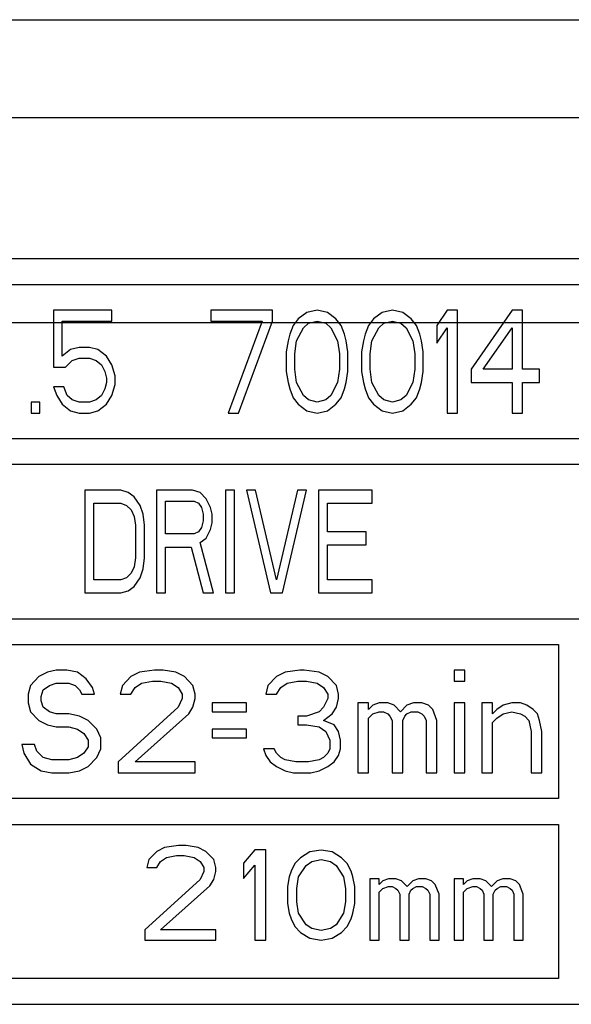
# Paper-space layout 'A3_1123.10_TH1_1123.16' of a CAD drawing. Units: millimetres. Extents: x 421 to 851, y -219 to 88.
# Drawn here: x 757 to 762, y -42 to -32 of the extents above; entities that cross this region are included whole.
import ezdxf

# ---------------------------------------------------------------- set-up
doc = ezdxf.new("R2010")
doc.units = ezdxf.units.MM
doc.layers.add('COMPONENTI_DI_ASSIEME', color=7, linetype='Continuous')

# ---------------------------------------------------------------- blocks, each defined once
blk = doc.blocks.new('A$Cc27d2fa8')
at = {"color": 7}
blk.add_line((28.4815, 61.3045), (251.5185, 61.3045), dxfattribs=at)

psp = doc.layouts.new('A3_1123.10_TH1_1123.16')

# ---------------------------------------------------------------- linework, layer by layer
at = {"layer": 'COMPONENTI_DI_ASSIEME', "color": 7, "linetype": 'Continuous'}
for p, q in [((608.2751, -32.4122), (777.2751, -32.4122)), ((773.1501, -34.7372), (740.6501, -34.7372)), ((740.9001, -34.9872), (772.9001, -34.9872)), ((757.8001, -35.2372), (757.2334, -35.2372)), ((757.2334, -35.2372), (757.2334, -35.7904)), ((757.8001, -35.3436), (757.8001, -35.2372)), ((759.3667, -35.2372), (758.7667, -35.2372)), ((758.7667, -35.2372), (758.7667, -35.3436)), ((759.3667, -35.3436), (759.3667, -35.2372)), ((759.6167, -35.3223), (759.5667, -35.3861)), ((759.7001, -35.2585), (759.6167, -35.3223)), ((759.8001, -35.2372), (759.7001, -35.2585)), ((759.9001, -35.2585), (759.8001, -35.2372)), ((759.9834, -35.3223), (759.9001, -35.2585)), ((760.0334, -35.3861), (759.9834, -35.3223)), ((760.3501, -35.3223), (760.3001, -35.3861)), ((760.4334, -35.2585), (760.3501, -35.3223)), ((760.5334, -35.2372), (760.4334, -35.2585)), ((760.6334, -35.2585), (760.5334, -35.2372)), ((760.7167, -35.3223), (760.6334, -35.2585)), ((760.7667, -35.3861), (760.7167, -35.3223)), ((761.0667, -35.2372), (760.9667, -35.3861)), ((761.1667, -35.2372), (761.0667, -35.2372)), ((761.1667, -36.2372), (761.1667, -35.2372)), ((761.7001, -35.2372), (761.3001, -35.8117)), ((761.8001, -35.2372), (761.7001, -35.2372)), ((761.8001, -35.8117), (761.8001, -35.2372)), ((757.3167, -35.3436), (757.8001, -35.3436)), ((757.3167, -35.684), (757.3167, -35.3436)), ((758.7667, -35.3436), (759.2667, -35.3436)), ((759.2667, -35.3436), (758.9334, -36.2372)), ((759.0334, -36.2372), (759.3667, -35.3436)), ((759.5667, -35.3861), (759.5334, -35.4713)), ((759.6001, -35.5351), (759.6667, -35.4074)), ((759.6667, -35.4074), (759.7167, -35.3649)), ((759.7167, -35.3649), (759.8001, -35.3436)), ((759.8001, -35.3436), (759.8834, -35.3649)), ((759.8834, -35.3649), (759.9334, -35.4074)), ((759.9334, -35.4074), (760.0001, -35.5351)), ((760.0667, -35.4713), (760.0334, -35.3861)), ((760.3001, -35.3861), (760.2667, -35.4713)), ((760.3334, -35.5351), (760.4001, -35.4074)), ((760.4001, -35.4074), (760.4501, -35.3649)), ((760.4501, -35.3649), (760.5334, -35.3436)), ((760.5334, -35.3436), (760.6167, -35.3649)), ((760.6167, -35.3649), (760.6667, -35.4074)), ((760.6667, -35.4074), (760.7334, -35.5351)), ((760.8001, -35.4713), (760.7667, -35.3861)), ((760.9667, -35.3861), (760.9667, -35.5564)), ((760.9667, -35.5564), (761.0667, -35.4074)), ((761.0667, -35.4074), (761.0667, -36.2372)), ((761.4167, -35.8117), (761.7001, -35.4074)), ((761.7001, -35.4074), (761.7001, -35.8117)), ((759.5334, -35.4713), (759.5167, -35.5351)), ((760.0834, -35.5351), (760.0667, -35.4713)), ((760.2667, -35.4713), (760.2501, -35.5351)), ((760.8167, -35.5351), (760.8001, -35.4713)), ((757.4834, -35.5989), (757.4001, -35.6202)), ((757.5834, -35.5989), (757.4834, -35.5989)), ((757.6667, -35.6202), (757.5834, -35.5989)), ((759.5167, -35.5351), (759.5001, -35.6415)), ((759.5834, -35.6627), (759.6001, -35.5351)), ((760.0001, -35.5351), (760.0167, -35.6627)), ((760.1001, -35.6415), (760.0834, -35.5351)), ((760.2501, -35.5351), (760.2334, -35.6415)), ((760.3167, -35.6627), (760.3334, -35.5351)), ((760.7334, -35.5351), (760.7501, -35.6627)), ((760.8334, -35.6415), (760.8167, -35.5351)), ((757.4001, -35.6202), (757.3167, -35.684)), ((757.4167, -35.7266), (757.4834, -35.7053)), ((757.4834, -35.7053), (757.5834, -35.7053)), ((757.5834, -35.7053), (757.6501, -35.7266)), ((757.7501, -35.684), (757.6667, -35.6202)), ((757.8001, -35.7691), (757.7501, -35.684)), ((759.5001, -35.6415), (759.5001, -35.833)), ((759.5834, -35.8117), (759.5834, -35.6627)), ((760.0167, -35.6627), (760.0167, -35.8117)), ((760.1001, -35.833), (760.1001, -35.6415)), ((760.2334, -35.6415), (760.2334, -35.833)), ((760.3167, -35.8117), (760.3167, -35.6627)), ((760.7501, -35.6627), (760.7501, -35.8117)), ((760.8334, -35.833), (760.8334, -35.6415)), ((757.2334, -35.7904), (757.3501, -35.7904)), ((757.3501, -35.7904), (757.4167, -35.7266)), ((757.6501, -35.7266), (757.7001, -35.7691)), ((757.7001, -35.7691), (757.7334, -35.833)), ((757.8334, -35.8755), (757.8001, -35.7691)), ((757.7334, -35.833), (757.7501, -35.8968)), ((757.7501, -35.8968), (757.7501, -35.9393)), ((757.8334, -35.9606), (757.8334, -35.8755)), ((759.5001, -35.833), (759.5167, -35.9393)), ((759.6001, -35.9393), (759.5834, -35.8117)), ((760.0167, -35.8117), (760.0001, -35.9393)), ((760.0834, -35.9393), (760.1001, -35.833)), ((760.2334, -35.833), (760.2501, -35.9393)), ((760.3334, -35.9393), (760.3167, -35.8117)), ((760.7501, -35.8117), (760.7334, -35.9393)), ((760.8167, -35.9393), (760.8334, -35.833)), ((761.3001, -35.8117), (761.3001, -35.9393)), ((761.7001, -35.8117), (761.4167, -35.8117)), ((761.9667, -35.8117), (761.8001, -35.8117)), ((761.9667, -35.9393), (761.9667, -35.8117)), ((757.3334, -35.9819), (757.2334, -35.9819)), ((757.2334, -35.9819), (757.2667, -36.067)), ((757.3667, -36.067), (757.3334, -35.9819)), ((757.7501, -35.9393), (757.7334, -36.0032)), ((757.8001, -36.067), (757.8334, -35.9606)), ((759.5167, -35.9393), (759.5334, -36.0032)), ((759.6667, -36.067), (759.6001, -35.9393)), ((760.0001, -35.9393), (759.9334, -36.067)), ((760.0667, -36.0032), (760.0834, -35.9393)), ((760.2501, -35.9393), (760.2667, -36.0032)), ((760.4001, -36.067), (760.3334, -35.9393)), ((760.7334, -35.9393), (760.6667, -36.067)), ((760.8001, -36.0032), (760.8167, -35.9393)), ((761.3001, -35.9393), (761.7001, -35.9393)), ((761.7001, -35.9393), (761.7001, -36.2372)), ((761.8001, -35.9393), (761.9667, -35.9393)), ((761.8001, -36.2372), (761.8001, -35.9393)), ((757.2667, -36.067), (757.3167, -36.1521)), ((757.4167, -36.1095), (757.3667, -36.067)), ((757.7001, -36.067), (757.6501, -36.1095)), ((757.7334, -36.0032), (757.7001, -36.067)), ((757.7501, -36.1521), (757.8001, -36.067)), ((759.5334, -36.0032), (759.5667, -36.0883)), ((759.5667, -36.0883), (759.6167, -36.1521)), ((759.7167, -36.1095), (759.6667, -36.067)), ((759.9334, -36.067), (759.8834, -36.1095)), ((759.9834, -36.1521), (760.0334, -36.0883)), ((760.0334, -36.0883), (760.0667, -36.0032)), ((760.2667, -36.0032), (760.3001, -36.0883)), ((760.3001, -36.0883), (760.3501, -36.1521)), ((760.4501, -36.1095), (760.4001, -36.067)), ((760.6667, -36.067), (760.6167, -36.1095)), ((760.7167, -36.1521), (760.7667, -36.0883)), ((760.7667, -36.0883), (760.8001, -36.0032)), ((757.1001, -36.1308), (757.0167, -36.1308)), ((757.0167, -36.1308), (757.0167, -36.2372)), ((757.1001, -36.2372), (757.1001, -36.1308)), ((757.3167, -36.1521), (757.4001, -36.2159)), ((757.4834, -36.1308), (757.4167, -36.1095)), ((757.5834, -36.1308), (757.4834, -36.1308)), ((757.6501, -36.1095), (757.5834, -36.1308)), ((757.6667, -36.2159), (757.7501, -36.1521)), ((759.6167, -36.1521), (759.7001, -36.2159)), ((759.8001, -36.1308), (759.7167, -36.1095)), ((759.8834, -36.1095), (759.8001, -36.1308)), ((759.9001, -36.2159), (759.9834, -36.1521)), ((760.3501, -36.1521), (760.4334, -36.2159)), ((760.5334, -36.1308), (760.4501, -36.1095)), ((760.6167, -36.1095), (760.5334, -36.1308)), ((760.6334, -36.2159), (760.7167, -36.1521)), ((757.0167, -36.2372), (757.1001, -36.2372)), ((757.4001, -36.2159), (757.4834, -36.2372)), ((757.4834, -36.2372), (757.5834, -36.2372)), ((757.5834, -36.2372), (757.6667, -36.2159)), ((758.9334, -36.2372), (759.0334, -36.2372)), ((759.7001, -36.2159), (759.8001, -36.2372)), ((759.8001, -36.2372), (759.9001, -36.2159)), ((760.4334, -36.2159), (760.5334, -36.2372)), ((760.5334, -36.2372), (760.6334, -36.2159)), ((761.0667, -36.2372), (761.1667, -36.2372)), ((761.7001, -36.2372), (761.8001, -36.2372)), ((772.9001, -36.4872), (740.9001, -36.4872)), ((767.5251, -36.7372), (751.6501, -36.7372)), ((757.8876, -36.9872), (757.5376, -36.9872)), ((757.5376, -36.9872), (757.5376, -37.9872)), ((757.9605, -37.0085), (757.8876, -36.9872)), ((758.0188, -37.051), (757.9605, -37.0085)), ((758.0772, -37.1361), (758.0188, -37.051)), ((758.5876, -36.9872), (758.2376, -36.9872)), ((758.2376, -36.9872), (758.2376, -37.9872)), ((758.6605, -37.0085), (758.5876, -36.9872)), ((758.7188, -37.0723), (758.6605, -37.0085)), ((758.9959, -36.9872), (758.9084, -36.9872)), ((758.9084, -36.9872), (758.9084, -37.9872)), ((758.9959, -37.9872), (758.9959, -36.9872)), ((759.2001, -36.9872), (759.1126, -36.9872)), ((759.1126, -36.9872), (759.3459, -37.9872)), ((759.4042, -37.8595), (759.2001, -36.9872)), ((759.6084, -36.9872), (759.4042, -37.8595)), ((759.4626, -37.9872), (759.6959, -36.9872)), ((759.6959, -36.9872), (759.6084, -36.9872)), ((760.3376, -36.9872), (759.8126, -36.9872)), ((759.8126, -36.9872), (759.8126, -37.9872)), ((760.3376, -37.1149), (760.3376, -36.9872)), ((757.6251, -37.1149), (757.8876, -37.1149)), ((757.6251, -37.8595), (757.6251, -37.1149)), ((757.8876, -37.1149), (757.9459, -37.1361)), ((757.9459, -37.1361), (757.9897, -37.1787)), ((758.1063, -37.2213), (758.0772, -37.1361)), ((758.3251, -37.0936), (758.6022, -37.0936)), ((758.3251, -37.4127), (758.3251, -37.0936)), ((758.6022, -37.0936), (758.6459, -37.1149)), ((758.6459, -37.1149), (758.6751, -37.1574)), ((758.7626, -37.1574), (758.7188, -37.0723)), ((759.9001, -37.1149), (760.3376, -37.1149)), ((759.9001, -37.3915), (759.9001, -37.1149)), ((757.9897, -37.1787), (758.0188, -37.2425)), ((758.0188, -37.2425), (758.0334, -37.3276)), ((758.1209, -37.3276), (758.1063, -37.2213)), ((758.6751, -37.1574), (758.6897, -37.2213)), ((758.6897, -37.2213), (758.6897, -37.2851)), ((758.7772, -37.2213), (758.7626, -37.1574)), ((758.7772, -37.3064), (758.7772, -37.2213)), ((758.0334, -37.3276), (758.0334, -37.6468)), ((758.1209, -37.6468), (758.1209, -37.3276)), ((758.6897, -37.2851), (758.6751, -37.3489)), ((758.7626, -37.3702), (758.7772, -37.3064)), ((758.6022, -37.4127), (758.3251, -37.4127)), ((758.6459, -37.3915), (758.6022, -37.4127)), ((758.6751, -37.3489), (758.6459, -37.3915)), ((758.7188, -37.4553), (758.7626, -37.3702)), ((760.2792, -37.3915), (759.9001, -37.3915)), ((760.2792, -37.5191), (760.2792, -37.3915)), ((758.6605, -37.4978), (758.7188, -37.4553)), ((758.7917, -37.9872), (758.6605, -37.4978)), ((759.9001, -37.5191), (760.2792, -37.5191)), ((759.9001, -37.8595), (759.9001, -37.5191)), ((758.3251, -37.5404), (758.573, -37.5404)), ((758.3251, -37.9872), (758.3251, -37.5404)), ((758.573, -37.5404), (758.6897, -37.9872)), ((758.0334, -37.6468), (758.0188, -37.7319)), ((758.1063, -37.7532), (758.1209, -37.6468)), ((757.9897, -37.7957), (757.9459, -37.8383)), ((758.0188, -37.7319), (757.9897, -37.7957)), ((758.0772, -37.8383), (758.1063, -37.7532)), ((757.8876, -37.8595), (757.6251, -37.8595)), ((757.9459, -37.8383), (757.8876, -37.8595)), ((758.0188, -37.9234), (758.0772, -37.8383)), ((760.3376, -37.8595), (759.9001, -37.8595)), ((760.3376, -37.9872), (760.3376, -37.8595)), ((757.5376, -37.9872), (757.8876, -37.9872)), ((757.8876, -37.9872), (757.9605, -37.9659)), ((757.9605, -37.9659), (758.0188, -37.9234)), ((758.2376, -37.9872), (758.3251, -37.9872)), ((758.6897, -37.9872), (758.7917, -37.9872)), ((758.9084, -37.9872), (758.9959, -37.9872)), ((759.3459, -37.9872), (759.4626, -37.9872)), ((759.8126, -37.9872), (760.3376, -37.9872)), ((751.6501, -38.2372), (767.5251, -38.2372)), ((751.6501, -38.4872), (762.1501, -38.4872)), ((762.1501, -38.4872), (762.1501, -39.9872)), ((757.1751, -38.7585), (757.0917, -38.801)), ((757.2584, -38.7372), (757.1751, -38.7585)), ((757.3626, -38.7372), (757.2584, -38.7372)), ((757.4667, -38.7585), (757.3626, -38.7372)), ((757.5501, -38.8223), (757.4667, -38.7585)), ((758.0709, -38.7585), (757.9876, -38.801)), ((758.2167, -38.7372), (758.0709, -38.7585)), ((758.3001, -38.7372), (758.2167, -38.7372)), ((758.4251, -38.7585), (758.3001, -38.7372)), ((758.5084, -38.801), (758.4251, -38.7585)), ((759.4876, -38.7585), (759.4042, -38.801)), ((759.6334, -38.7372), (759.4876, -38.7585)), ((759.6751, -38.7372), (759.6334, -38.7372)), ((759.8209, -38.7585), (759.6751, -38.7372)), ((759.9042, -38.801), (759.8209, -38.7585)), ((761.2376, -38.7372), (761.1334, -38.7372)), ((761.1334, -38.7372), (761.1334, -38.8436)), ((761.2376, -38.8436), (761.2376, -38.7372)), ((757.0917, -38.801), (757.0084, -38.8861)), ((757.1959, -38.8861), (757.2584, -38.8649)), ((757.2584, -38.8649), (757.3834, -38.8649)), ((757.3834, -38.8649), (757.4459, -38.8861)), ((757.6126, -38.9074), (757.5501, -38.8223)), ((757.9876, -38.801), (757.9042, -38.8861)), ((758.0292, -38.9074), (758.0917, -38.8649)), ((758.0917, -38.8649), (758.1959, -38.8436)), ((758.1959, -38.8436), (758.2792, -38.8436)), ((758.2792, -38.8436), (758.3834, -38.8649)), ((758.3834, -38.8649), (758.4459, -38.9074)), ((758.5917, -38.8861), (758.5084, -38.801)), ((759.4042, -38.801), (759.3209, -38.8861)), ((759.4459, -38.9074), (759.5084, -38.8649)), ((759.5084, -38.8649), (759.6126, -38.8436)), ((759.6126, -38.8436), (759.6959, -38.8436)), ((759.6959, -38.8436), (759.8001, -38.8649)), ((759.8001, -38.8649), (759.8626, -38.9074)), ((759.9876, -38.8861), (759.9042, -38.801)), ((761.1334, -38.8436), (761.2376, -38.8436)), ((757.0084, -38.8861), (756.9876, -38.9713)), ((757.1126, -38.9925), (757.1334, -38.9287)), ((757.1334, -38.9287), (757.1959, -38.8861)), ((757.4459, -38.8861), (757.4876, -38.9287)), ((757.4876, -38.9287), (757.5084, -38.9713)), ((757.6334, -38.9713), (757.6126, -38.9074)), ((757.9042, -38.8861), (757.8834, -38.9713)), ((757.9876, -38.9713), (758.0292, -38.9074)), ((758.4459, -38.9074), (758.4876, -38.9713)), ((758.6126, -38.9713), (758.5917, -38.8861)), ((759.3209, -38.8861), (759.3001, -38.9713)), ((759.4042, -38.9713), (759.4459, -38.9074)), ((759.8626, -38.9074), (759.9042, -38.9713)), ((760.0084, -38.9713), (759.9876, -38.8861)), ((756.9876, -38.9713), (756.9876, -39.0564)), ((756.9876, -39.0564), (757.0084, -39.1415)), ((757.1126, -39.0351), (757.1126, -38.9925)), ((757.1334, -39.0989), (757.1126, -39.0351)), ((757.5084, -38.9713), (757.6334, -38.9713)), ((757.8834, -38.9713), (757.9876, -38.9713)), ((758.4876, -39.0138), (758.4459, -39.0989)), ((758.4876, -38.9713), (758.4876, -39.0138)), ((758.5917, -39.0989), (758.6126, -39.0138)), ((758.6126, -39.0138), (758.6126, -38.9713)), ((759.1126, -39.0564), (758.7792, -39.0564)), ((758.7792, -39.0564), (758.7792, -39.1415)), ((759.1126, -39.1415), (759.1126, -39.0564)), ((759.3001, -38.9713), (759.4042, -38.9713)), ((759.9042, -39.0138), (759.8626, -39.0989)), ((759.9042, -38.9713), (759.9042, -39.0138)), ((759.9876, -39.0989), (760.0084, -39.0138)), ((760.0084, -39.0138), (760.0084, -38.9713)), ((760.3001, -39.0564), (760.1959, -39.0564)), ((760.1959, -39.0564), (760.1959, -39.7372)), ((760.3001, -39.1202), (760.3001, -39.0564)), ((760.4042, -39.0564), (760.3417, -39.0776)), ((760.4876, -39.0564), (760.4042, -39.0564)), ((760.5501, -39.0776), (760.4876, -39.0564)), ((760.7376, -39.0564), (760.6751, -39.0776)), ((760.8209, -39.0564), (760.7376, -39.0564)), ((760.8834, -39.0776), (760.8209, -39.0564)), ((761.2376, -39.0564), (761.1334, -39.0564)), ((761.1334, -39.0564), (761.1334, -39.7372)), ((761.2376, -39.7372), (761.2376, -39.0564)), ((761.5084, -39.0564), (761.4042, -39.0564)), ((761.4042, -39.0564), (761.4042, -39.7372)), ((761.5084, -39.1627), (761.5084, -39.0564)), ((761.6959, -39.0564), (761.6126, -39.0776)), ((761.7792, -39.0564), (761.6959, -39.0564)), ((761.8417, -39.0776), (761.7792, -39.0564)), ((757.0084, -39.1415), (757.0917, -39.2266)), ((757.1959, -39.1415), (757.1334, -39.0989)), ((757.2584, -39.1627), (757.1959, -39.1415)), ((758.4459, -39.0989), (757.8626, -39.6308)), ((758.5501, -39.1627), (758.5917, -39.0989)), ((758.7792, -39.1415), (759.1126, -39.1415)), ((759.8209, -39.1415), (759.6959, -39.184)), ((759.8626, -39.0989), (759.8209, -39.1415)), ((759.9459, -39.1627), (759.9876, -39.0989)), ((760.3417, -39.0776), (760.3001, -39.1202)), ((760.3417, -39.1627), (760.4042, -39.1415)), ((760.4042, -39.1415), (760.4459, -39.1415)), ((760.4459, -39.1415), (760.4876, -39.1627)), ((760.6126, -39.1415), (760.5501, -39.0776)), ((760.6751, -39.0776), (760.6126, -39.1415)), ((760.6751, -39.1627), (760.7167, -39.1415)), ((760.7167, -39.1415), (760.7792, -39.1415)), ((760.7792, -39.1415), (760.8209, -39.1627)), ((760.9251, -39.1202), (760.8834, -39.0776)), ((760.9667, -39.2266), (760.9251, -39.1202)), ((761.5501, -39.1202), (761.5084, -39.1627)), ((761.6126, -39.0776), (761.5501, -39.1202)), ((761.6126, -39.1627), (761.6959, -39.1415)), ((761.6959, -39.1415), (761.7792, -39.1627)), ((761.9042, -39.1202), (761.8417, -39.0776)), ((761.9459, -39.1627), (761.9042, -39.1202)), ((757.0917, -39.2266), (757.1751, -39.2691)), ((757.3834, -39.1627), (757.2584, -39.1627)), ((757.4876, -39.184), (757.3834, -39.1627)), ((757.5709, -39.2266), (757.4876, -39.184)), ((757.6542, -39.3117), (757.5709, -39.2266)), ((758.0292, -39.6308), (758.5501, -39.1627)), ((759.6959, -39.184), (759.6126, -39.184)), ((759.6126, -39.184), (759.6126, -39.2691)), ((759.8626, -39.2266), (759.9459, -39.1627)), ((759.9667, -39.2691), (759.8626, -39.2266)), ((760.3001, -39.2053), (760.3417, -39.1627)), ((760.3001, -39.7372), (760.3001, -39.2053)), ((760.4876, -39.1627), (760.5084, -39.184)), ((760.5084, -39.184), (760.5292, -39.2266)), ((760.5292, -39.2266), (760.5292, -39.7372)), ((760.6334, -39.2266), (760.6542, -39.184)), ((760.6334, -39.7372), (760.6334, -39.2266)), ((760.6542, -39.184), (760.6751, -39.1627)), ((760.8209, -39.1627), (760.8417, -39.184)), ((760.8417, -39.184), (760.8626, -39.2266)), ((760.8626, -39.2266), (760.8626, -39.7372)), ((760.9667, -39.7372), (760.9667, -39.2266)), ((761.5084, -39.2478), (761.5501, -39.2053)), ((761.5084, -39.7372), (761.5084, -39.2478)), ((761.5501, -39.2053), (761.6126, -39.1627)), ((761.7792, -39.1627), (761.8209, -39.184)), ((761.8209, -39.184), (761.8626, -39.2266)), ((761.8626, -39.2266), (761.8834, -39.333)), ((761.9667, -39.2266), (761.9459, -39.1627)), ((761.9876, -39.333), (761.9667, -39.2266)), ((757.1751, -39.2691), (757.2584, -39.2904)), ((757.2584, -39.2904), (757.3834, -39.2904)), ((757.3834, -39.2904), (757.4667, -39.3117)), ((757.4667, -39.3117), (757.5292, -39.3542)), ((757.6959, -39.3968), (757.6542, -39.3117)), ((759.1126, -39.3117), (758.7792, -39.3117)), ((758.7792, -39.3117), (758.7792, -39.3968)), ((759.1126, -39.3968), (759.1126, -39.3117)), ((759.6126, -39.2691), (759.6959, -39.2691)), ((759.6959, -39.2691), (759.8209, -39.2904)), ((759.8209, -39.2904), (759.8834, -39.333)), ((759.8834, -39.333), (759.9251, -39.4181)), ((760.0084, -39.333), (759.9667, -39.2691)), ((760.0292, -39.4181), (760.0084, -39.333)), ((761.8834, -39.333), (761.8834, -39.7372)), ((761.9876, -39.7372), (761.9876, -39.333)), ((757.5292, -39.3542), (757.5709, -39.4181)), ((757.5709, -39.4181), (757.5709, -39.4819)), ((757.6959, -39.5032), (757.6959, -39.3968)), ((758.7792, -39.3968), (759.1126, -39.3968)), ((759.9251, -39.4181), (759.9251, -39.5032)), ((760.0292, -39.5032), (760.0292, -39.4181)), ((757.0501, -39.4606), (756.9251, -39.4606)), ((756.9251, -39.4606), (756.9459, -39.5457)), ((757.0709, -39.5244), (757.0501, -39.4606)), ((757.1334, -39.5883), (757.0709, -39.5244)), ((757.5709, -39.4819), (757.5292, -39.5457)), ((757.6542, -39.5883), (757.6959, -39.5032)), ((759.3834, -39.5032), (759.2792, -39.5032)), ((759.2792, -39.5032), (759.3001, -39.567)), ((759.4042, -39.5457), (759.3834, -39.5032)), ((759.9251, -39.5032), (759.9042, -39.5457)), ((760.0084, -39.567), (760.0292, -39.5032)), ((756.9459, -39.5457), (757.0084, -39.6521)), ((757.2167, -39.6095), (757.1334, -39.5883)), ((757.3834, -39.6095), (757.2167, -39.6095)), ((757.4667, -39.5883), (757.3834, -39.6095)), ((757.5292, -39.5457), (757.4667, -39.5883)), ((757.5709, -39.6734), (757.6542, -39.5883)), ((757.8626, -39.6308), (757.8626, -39.7372)), ((758.6126, -39.6308), (758.0292, -39.6308)), ((758.6126, -39.7372), (758.6126, -39.6308)), ((759.3001, -39.567), (759.3417, -39.6308)), ((759.3417, -39.6308), (759.4042, -39.6734)), ((759.4459, -39.5883), (759.4042, -39.5457)), ((759.4876, -39.6095), (759.4459, -39.5883)), ((759.5917, -39.6308), (759.4876, -39.6095)), ((759.7167, -39.6308), (759.5917, -39.6308)), ((759.8209, -39.6095), (759.7167, -39.6308)), ((759.8626, -39.5883), (759.8209, -39.6095)), ((759.9042, -39.5457), (759.8626, -39.5883)), ((759.9042, -39.6734), (759.9667, -39.6308)), ((759.9667, -39.6308), (760.0084, -39.567)), ((757.0084, -39.6521), (757.1126, -39.7159)), ((757.1126, -39.7159), (757.2167, -39.7372)), ((757.3834, -39.7372), (757.4876, -39.7159)), ((757.4876, -39.7159), (757.5709, -39.6734)), ((759.4042, -39.6734), (759.4876, -39.7159)), ((759.4876, -39.7159), (759.5709, -39.7372)), ((759.7376, -39.7372), (759.8209, -39.7159)), ((759.8209, -39.7159), (759.9042, -39.6734)), ((757.2167, -39.7372), (757.3834, -39.7372)), ((757.8626, -39.7372), (758.6126, -39.7372)), ((759.5709, -39.7372), (759.7376, -39.7372)), ((760.1959, -39.7372), (760.3001, -39.7372)), ((760.5292, -39.7372), (760.6334, -39.7372)), ((760.8626, -39.7372), (760.9667, -39.7372)), ((761.1334, -39.7372), (761.2376, -39.7372)), ((761.4042, -39.7372), (761.5084, -39.7372)), ((761.8834, -39.7372), (761.9876, -39.7372)), ((762.1501, -39.9872), (751.6501, -39.9872)), ((751.6501, -40.2372), (762.1501, -40.2372)), ((762.1501, -40.2372), (762.1501, -41.7372)), ((758.2383, -40.501), (758.1616, -40.5793)), ((758.315, -40.4618), (758.2383, -40.501)), ((758.4492, -40.4423), (758.315, -40.4618)), ((758.5258, -40.4423), (758.4492, -40.4423)), ((758.6408, -40.4618), (758.5258, -40.4423)), ((758.7175, -40.501), (758.6408, -40.4618)), ((758.7942, -40.5793), (758.7175, -40.501)), ((759.1927, -40.4845), (759.083, -40.6152)), ((759.3024, -40.4845), (759.1927, -40.4845)), ((759.3024, -41.3622), (759.3024, -40.4845)), ((759.8386, -40.4872), (759.7292, -40.5058)), ((759.948, -40.5058), (759.8386, -40.4872)), ((758.1616, -40.5793), (758.1425, -40.6576)), ((758.2766, -40.5989), (758.3341, -40.5597)), ((758.3341, -40.5597), (758.43, -40.5402)), ((758.43, -40.5402), (758.5067, -40.5402)), ((758.5067, -40.5402), (758.6025, -40.5597)), ((758.6025, -40.5597), (758.66, -40.5989)), ((758.8134, -40.6576), (758.7942, -40.5793)), ((759.6381, -40.5617), (759.5834, -40.6175)), ((759.7292, -40.5058), (759.6381, -40.5617)), ((759.7475, -40.5989), (759.8386, -40.5803)), ((759.8386, -40.5803), (759.9298, -40.5989)), ((760.0391, -40.5617), (759.948, -40.5058)), ((760.0938, -40.6175), (760.0391, -40.5617)), ((758.1425, -40.6576), (758.2383, -40.6576)), ((758.2383, -40.6576), (758.2766, -40.5989)), ((758.66, -40.5989), (758.6983, -40.6576)), ((758.6983, -40.6576), (758.6983, -40.6968)), ((758.8134, -40.6968), (758.8134, -40.6576)), ((759.083, -40.6152), (759.083, -40.7646)), ((759.083, -40.7646), (759.1927, -40.6339)), ((759.1927, -40.6339), (759.1927, -41.3622)), ((759.547, -40.692), (759.5287, -40.7478)), ((759.5834, -40.6175), (759.547, -40.692)), ((759.6199, -40.7478), (759.6928, -40.6361)), ((759.6928, -40.6361), (759.7475, -40.5989)), ((759.9298, -40.5989), (759.9845, -40.6361)), ((759.9845, -40.6361), (760.0574, -40.7478)), ((760.1303, -40.692), (760.0938, -40.6175)), ((760.1485, -40.7478), (760.1303, -40.692)), ((758.66, -40.7751), (758.1233, -41.2645)), ((758.6983, -40.6968), (758.66, -40.7751)), ((758.7559, -40.8338), (758.7942, -40.7751)), ((758.7942, -40.7751), (758.8134, -40.6968)), ((759.5287, -40.7478), (759.5105, -40.8409)), ((759.6016, -40.8595), (759.6199, -40.7478)), ((760.0574, -40.7478), (760.0756, -40.8595)), ((760.1667, -40.8409), (760.1485, -40.7478)), ((760.4037, -40.7665), (760.3126, -40.7665)), ((760.3126, -40.7665), (760.3126, -41.3622)), ((760.4037, -40.8223), (760.4037, -40.7665)), ((760.4402, -40.7851), (760.4037, -40.8223)), ((760.4949, -40.7665), (760.4402, -40.7851)), ((760.5678, -40.7665), (760.4949, -40.7665)), ((760.6225, -40.7851), (760.5678, -40.7665)), ((760.6772, -40.8409), (760.6225, -40.7851)), ((760.7318, -40.7851), (760.6772, -40.8409)), ((760.7865, -40.7665), (760.7318, -40.7851)), ((760.8595, -40.7665), (760.7865, -40.7665)), ((760.9141, -40.7851), (760.8595, -40.7665)), ((760.9506, -40.8223), (760.9141, -40.7851)), ((761.224, -40.7665), (761.1329, -40.7665)), ((761.1329, -40.7665), (761.1329, -41.3622)), ((761.224, -40.8223), (761.224, -40.7665)), ((761.2605, -40.7851), (761.224, -40.8223)), ((761.3152, -40.7665), (761.2605, -40.7851)), ((761.3881, -40.7665), (761.3152, -40.7665)), ((761.4428, -40.7851), (761.3881, -40.7665)), ((761.4975, -40.8409), (761.4428, -40.7851)), ((761.5522, -40.7851), (761.4975, -40.8409)), ((761.6068, -40.7665), (761.5522, -40.7851)), ((761.6798, -40.7665), (761.6068, -40.7665)), ((761.7345, -40.7851), (761.6798, -40.7665)), ((761.7709, -40.8223), (761.7345, -40.7851)), ((758.2766, -41.2645), (758.7559, -40.8338)), ((759.5105, -40.8409), (759.5105, -41.0085)), ((759.6016, -40.9899), (759.6016, -40.8595)), ((760.0756, -40.8595), (760.0756, -40.9899)), ((760.1667, -41.0085), (760.1667, -40.8409)), ((760.4037, -40.8968), (760.4402, -40.8595)), ((760.4402, -40.8595), (760.4949, -40.8409)), ((760.4949, -40.8409), (760.5313, -40.8409)), ((760.5313, -40.8409), (760.5678, -40.8595)), ((760.5678, -40.8595), (760.586, -40.8782)), ((760.586, -40.8782), (760.6042, -40.9154)), ((760.6954, -40.9154), (760.7136, -40.8782)), ((760.7136, -40.8782), (760.7318, -40.8595)), ((760.7318, -40.8595), (760.7683, -40.8409)), ((760.7683, -40.8409), (760.823, -40.8409)), ((760.823, -40.8409), (760.8595, -40.8595)), ((760.8595, -40.8595), (760.8777, -40.8782)), ((760.8777, -40.8782), (760.8959, -40.9154)), ((760.9871, -40.9154), (760.9506, -40.8223)), ((761.224, -40.8968), (761.2605, -40.8595)), ((761.2605, -40.8595), (761.3152, -40.8409)), ((761.3152, -40.8409), (761.3516, -40.8409)), ((761.3516, -40.8409), (761.3881, -40.8595)), ((761.3881, -40.8595), (761.4063, -40.8782)), ((761.4063, -40.8782), (761.4246, -40.9154)), ((761.5157, -40.9154), (761.5339, -40.8782)), ((761.5339, -40.8782), (761.5522, -40.8595)), ((761.5522, -40.8595), (761.5886, -40.8409)), ((761.5886, -40.8409), (761.6433, -40.8409)), ((761.6433, -40.8409), (761.6798, -40.8595)), ((761.6798, -40.8595), (761.698, -40.8782)), ((761.698, -40.8782), (761.7162, -40.9154)), ((761.8074, -40.9154), (761.7709, -40.8223)), ((760.4037, -41.3622), (760.4037, -40.8968)), ((760.6042, -40.9154), (760.6042, -41.3622)), ((760.6954, -41.3622), (760.6954, -40.9154)), ((760.8959, -40.9154), (760.8959, -41.3622)), ((760.9871, -41.3622), (760.9871, -40.9154)), ((761.224, -41.3622), (761.224, -40.8968)), ((761.4246, -40.9154), (761.4246, -41.3622)), ((761.5157, -41.3622), (761.5157, -40.9154)), ((761.7162, -40.9154), (761.7162, -41.3622)), ((761.8074, -41.3622), (761.8074, -40.9154)), ((759.5105, -41.0085), (759.5287, -41.1016)), ((759.6199, -41.1016), (759.6016, -40.9899)), ((760.0756, -40.9899), (760.0574, -41.1016)), ((760.1485, -41.1016), (760.1667, -41.0085)), ((759.5287, -41.1016), (759.547, -41.1574)), ((759.547, -41.1574), (759.5834, -41.2319)), ((759.6928, -41.2133), (759.6199, -41.1016)), ((760.0574, -41.1016), (759.9845, -41.2133)), ((760.0938, -41.2319), (760.1303, -41.1574)), ((760.1303, -41.1574), (760.1485, -41.1016)), ((758.1233, -41.2645), (758.1233, -41.3624)), ((758.8134, -41.2645), (758.2766, -41.2645)), ((758.8134, -41.3624), (758.8134, -41.2645)), ((759.5834, -41.2319), (759.6381, -41.2877)), ((759.7475, -41.2505), (759.6928, -41.2133)), ((759.8386, -41.2691), (759.7475, -41.2505)), ((759.9298, -41.2505), (759.8386, -41.2691)), ((759.9845, -41.2133), (759.9298, -41.2505)), ((760.0391, -41.2877), (760.0938, -41.2319)), ((758.1233, -41.3624), (758.8134, -41.3624)), ((759.1927, -41.3622), (759.3024, -41.3622)), ((759.6381, -41.2877), (759.7292, -41.3436)), ((759.7292, -41.3436), (759.8386, -41.3622)), ((759.8386, -41.3622), (759.948, -41.3436)), ((759.948, -41.3436), (760.0391, -41.2877)), ((760.3126, -41.3622), (760.4037, -41.3622)), ((760.6042, -41.3622), (760.6954, -41.3622)), ((760.8959, -41.3622), (760.9871, -41.3622)), ((761.1329, -41.3622), (761.224, -41.3622)), ((761.4246, -41.3622), (761.5157, -41.3622)), ((761.7162, -41.3622), (761.8074, -41.3622)), ((762.1501, -41.7372), (751.6501, -41.7372)), ((740.6501, -41.9872), (773.1501, -41.9872))]:
    psp.add_line(p, q, dxfattribs=at)
at = {"layer": 'COMPONENTI_DI_ASSIEME', "color": 8, "linetype": 'Continuous'}
psp.add_line((608.2751, -33.3622), (777.2751, -33.3622), dxfattribs=at)

# ---------------------------------------------------------------- block references
at = {"color": 3}
psp.add_blockref('A$Cc27d2fa8', (552.7751, -96.6602), dxfattribs=at)

doc.saveas('drawing.dxf')
